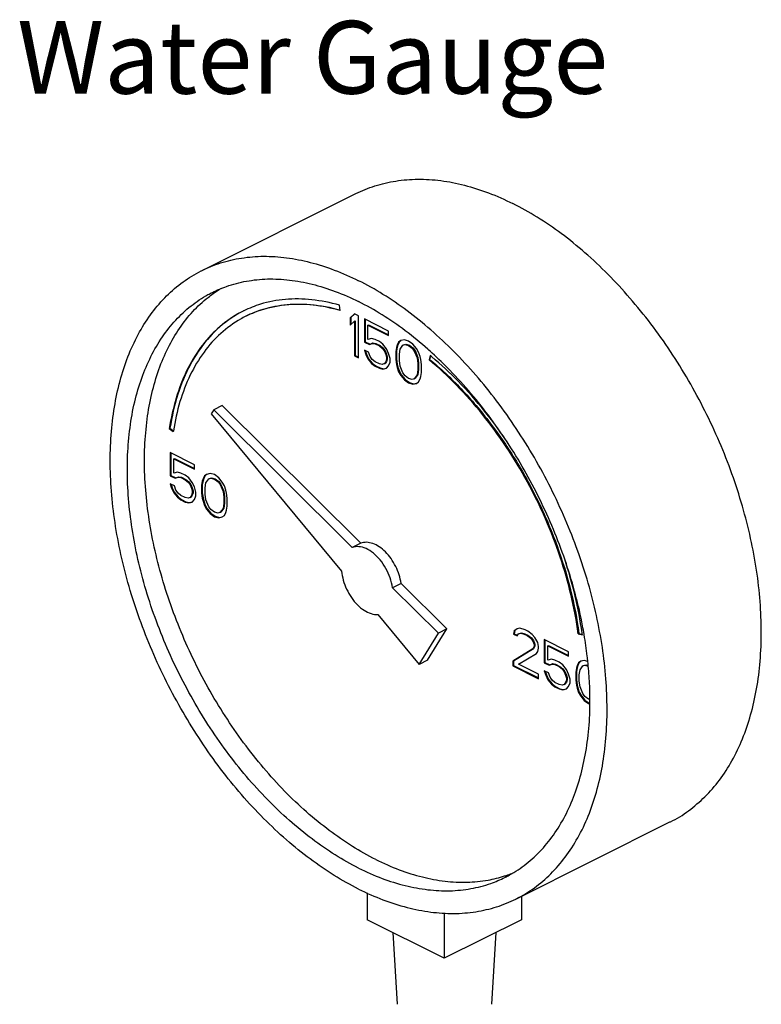
# Model space of a CAD drawing. Extents: x 4.9 to 23.1, y 2.5 to 20.
# Drawn here: x 17.4 to 18.4, y 3.6 to 4.9 of the extents above; entities that cross this region are included whole.
import ezdxf

# ---------------------------------------------------------------- set-up
doc = ezdxf.new("R2010")
doc.units = 0
doc.header["$LTSCALE"] = 0.5
doc.header["$MEASUREMENT"] = 0
doc.layers.get('0').update_dxf_attribs({"linetype": 'CONTINUOUS'})
doc.layers.add('DIM', color=3, linetype='CONTINUOUS')

msp = doc.modelspace()

# ---------------------------------------------------------------- linework, layer by layer
at = {"linetype": 'Continuous'}
for p, q in [((17.6362, 4.5507), (17.8351, 4.6501)), ((17.8149, 4.4993), (17.814, 4.5062)), ((17.8333, 4.495), (17.8278, 4.4897)), ((17.8278, 4.4897), (17.8287, 4.4902)), ((17.8278, 4.4897), (17.8278, 4.4805)), ((17.8278, 4.4805), (17.8333, 4.4858)), ((17.8335, 4.4948), (17.8287, 4.4902)), ((17.8287, 4.4902), (17.8287, 4.4814)), ((17.8388, 4.4923), (17.8333, 4.495)), ((17.8333, 4.4858), (17.8342, 4.4862)), ((17.8333, 4.4858), (17.8333, 4.4409)), ((17.8342, 4.4862), (17.8342, 4.4413)), ((17.8388, 4.4381), (17.8388, 4.4923)), ((17.8775, 4.4729), (17.8462, 4.4886)), ((17.8462, 4.4886), (17.8462, 4.4586)), ((17.8471, 4.4881), (17.8471, 4.4591)), ((17.8508, 4.4805), (17.8517, 4.481)), ((17.8508, 4.4805), (17.8775, 4.4672)), ((17.8508, 4.4621), (17.8508, 4.4805)), ((17.8517, 4.481), (17.8775, 4.468)), ((17.8775, 4.4672), (17.8775, 4.4729)), ((17.8462, 4.4586), (17.8471, 4.4591)), ((17.8462, 4.4586), (17.8526, 4.4554)), ((17.8471, 4.4591), (17.8535, 4.4559)), ((17.8554, 4.4632), (17.8508, 4.4621)), ((17.86, 4.4621), (17.8554, 4.4632)), ((17.8655, 4.4593), (17.86, 4.4621)), ((17.8701, 4.4559), (17.8655, 4.4593)), ((17.8904, 4.4584), (17.8886, 4.4547)), ((17.8913, 4.4589), (17.8894, 4.4552)), ((17.8932, 4.4605), (17.8904, 4.4584)), ((17.8904, 4.4584), (17.8913, 4.4589)), ((17.8933, 4.4603), (17.8913, 4.4589)), ((17.8978, 4.4616), (17.8932, 4.4605)), ((17.9033, 4.46), (17.8978, 4.4616)), ((17.9088, 4.4561), (17.9033, 4.46)), ((17.8517, 4.4455), (17.8462, 4.4483)), ((17.8462, 4.4483), (17.848, 4.4427)), ((17.8474, 4.4477), (17.8489, 4.4432)), ((17.8526, 4.4554), (17.8563, 4.457)), ((17.8526, 4.4554), (17.8535, 4.4559)), ((17.8535, 4.4559), (17.8572, 4.4575)), ((17.8563, 4.457), (17.8572, 4.4575)), ((17.8563, 4.457), (17.86, 4.4563)), ((17.8572, 4.4575), (17.8609, 4.4568)), ((17.86, 4.4563), (17.8609, 4.4568)), ((17.86, 4.4563), (17.8655, 4.4536)), ((17.8609, 4.4568), (17.8664, 4.454)), ((17.8655, 4.4536), (17.8664, 4.454)), ((17.8655, 4.4536), (17.8692, 4.4506)), ((17.8664, 4.454), (17.8701, 4.451)), ((17.8692, 4.4506), (17.8701, 4.451)), ((17.8692, 4.4506), (17.872, 4.4469)), ((17.8747, 4.4501), (17.8701, 4.4559)), ((17.8701, 4.451), (17.8729, 4.4473)), ((17.872, 4.4469), (17.8729, 4.4473)), ((17.872, 4.4469), (17.8738, 4.4425)), ((17.8729, 4.4473), (17.8747, 4.443)), ((17.8775, 4.4441), (17.8747, 4.4501)), ((17.8876, 4.4517), (17.8867, 4.4464)), ((17.8867, 4.4464), (17.8876, 4.4469)), ((17.8867, 4.4464), (17.8867, 4.4361)), ((17.8886, 4.4547), (17.8876, 4.4517)), ((17.8885, 4.4522), (17.8876, 4.4469)), ((17.8876, 4.4517), (17.8885, 4.4522)), ((17.8876, 4.4469), (17.8876, 4.4365)), ((17.8894, 4.4552), (17.8885, 4.4522)), ((17.8886, 4.4547), (17.8894, 4.4552)), ((17.8913, 4.443), (17.8922, 4.4494)), ((17.8922, 4.4494), (17.8959, 4.4545)), ((17.8959, 4.4545), (17.8987, 4.4554)), ((17.8959, 4.4545), (17.8968, 4.4549)), ((17.8968, 4.4549), (17.8996, 4.4559)), ((17.8987, 4.4554), (17.8996, 4.4559)), ((17.8987, 4.4554), (17.9033, 4.4543)), ((17.8996, 4.4559), (17.9042, 4.4547)), ((17.9033, 4.4543), (17.9042, 4.4547)), ((17.9033, 4.4543), (17.9079, 4.4508)), ((17.9042, 4.4547), (17.9088, 4.4513)), ((17.9079, 4.4508), (17.9088, 4.4513)), ((17.9079, 4.4508), (17.9106, 4.4471)), ((17.9134, 4.4504), (17.9088, 4.4561)), ((17.9088, 4.4513), (17.9115, 4.4476)), ((17.9106, 4.4471), (17.9115, 4.4476)), ((17.9106, 4.4471), (17.9143, 4.4384)), ((17.9115, 4.4476), (17.9152, 4.4388)), ((17.9162, 4.4455), (17.9134, 4.4504)), ((17.8333, 4.4409), (17.8342, 4.4413)), ((17.8333, 4.4409), (17.8388, 4.4381)), ((17.8342, 4.4413), (17.8388, 4.439)), ((17.848, 4.4427), (17.8489, 4.4432)), ((17.848, 4.4427), (17.8508, 4.4368)), ((17.8489, 4.4432), (17.8517, 4.4372)), ((17.8508, 4.4368), (17.8517, 4.4372)), ((17.8508, 4.4368), (17.8554, 4.431)), ((17.8536, 4.44), (17.8517, 4.4455)), ((17.8517, 4.4372), (17.8563, 4.4314)), ((17.8563, 4.4363), (17.8536, 4.44)), ((17.86, 4.4333), (17.8563, 4.4363)), ((17.8655, 4.4305), (17.86, 4.4333)), ((17.8738, 4.4333), (17.872, 4.4308)), ((17.8747, 4.4337), (17.8729, 4.4312)), ((17.8738, 4.4425), (17.8747, 4.443)), ((17.8738, 4.4425), (17.8747, 4.4386)), ((17.8747, 4.4363), (17.8738, 4.4333)), ((17.8738, 4.4333), (17.8747, 4.4337)), ((17.8747, 4.443), (17.8756, 4.439)), ((17.8747, 4.4386), (17.8756, 4.439)), ((17.8747, 4.4386), (17.8747, 4.4363)), ((17.8756, 4.4367), (17.8747, 4.4337)), ((17.8747, 4.4363), (17.8756, 4.4367)), ((17.8756, 4.439), (17.8756, 4.4367)), ((17.8793, 4.4375), (17.8775, 4.4441)), ((17.8793, 4.4328), (17.8793, 4.4375)), ((17.8867, 4.4361), (17.8876, 4.4365)), ((17.8867, 4.4361), (17.8876, 4.4299)), ((17.8876, 4.4365), (17.8885, 4.4303)), ((17.8913, 4.4349), (17.8913, 4.443)), ((17.8922, 4.4276), (17.8913, 4.4349)), ((17.9143, 4.4384), (17.9152, 4.4388)), ((17.9143, 4.4384), (17.9153, 4.431)), ((17.9152, 4.4388), (17.9161, 4.4315)), ((17.918, 4.44), (17.9162, 4.4455)), ((17.9189, 4.4361), (17.918, 4.44)), ((17.9199, 4.4299), (17.9189, 4.4361)), ((17.9309, 4.4414), (17.9296, 4.4358)), ((17.9296, 4.4358), (17.9304, 4.4363)), ((17.9316, 4.4408), (17.9304, 4.4363)), ((17.8554, 4.431), (17.8563, 4.4314)), ((17.8554, 4.431), (17.86, 4.4275)), ((17.8563, 4.4314), (17.8609, 4.428)), ((17.86, 4.4275), (17.8609, 4.428)), ((17.86, 4.4275), (17.8655, 4.4248)), ((17.8609, 4.428), (17.8664, 4.4252)), ((17.8692, 4.4299), (17.8655, 4.4305)), ((17.8655, 4.4248), (17.8664, 4.4252)), ((17.8655, 4.4248), (17.8701, 4.4236)), ((17.8664, 4.4252), (17.871, 4.4241)), ((17.872, 4.4308), (17.8692, 4.4299)), ((17.8701, 4.4236), (17.8747, 4.4248)), ((17.8701, 4.4236), (17.871, 4.4241)), ((17.871, 4.4241), (17.8747, 4.425)), ((17.872, 4.4308), (17.8729, 4.4312)), ((17.8747, 4.4248), (17.8775, 4.428)), ((17.8775, 4.428), (17.8793, 4.4328)), ((17.8876, 4.4299), (17.8885, 4.4303)), ((17.8876, 4.4299), (17.8886, 4.4259)), ((17.8885, 4.4303), (17.8894, 4.4264)), ((17.8886, 4.4259), (17.8894, 4.4264)), ((17.8886, 4.4259), (17.8904, 4.4204)), ((17.8894, 4.4264), (17.8913, 4.4209)), ((17.8904, 4.4204), (17.8913, 4.4209)), ((17.8904, 4.4204), (17.8932, 4.4156)), ((17.8913, 4.4209), (17.894, 4.416)), ((17.8959, 4.4188), (17.8922, 4.4276)), ((17.9153, 4.423), (17.9143, 4.4165)), ((17.9161, 4.4234), (17.9152, 4.4169)), ((17.9153, 4.431), (17.9161, 4.4315)), ((17.9153, 4.431), (17.9153, 4.423)), ((17.9153, 4.423), (17.9161, 4.4234)), ((17.9161, 4.4315), (17.9161, 4.4234)), ((17.9199, 4.4195), (17.9199, 4.4299)), ((17.8932, 4.4156), (17.894, 4.416)), ((17.8932, 4.4156), (17.8978, 4.4098)), ((17.894, 4.416), (17.8986, 4.4103)), ((17.8987, 4.4151), (17.8959, 4.4188)), ((17.8978, 4.4098), (17.8986, 4.4103)), ((17.8978, 4.4098), (17.9033, 4.4059)), ((17.8986, 4.4103), (17.9042, 4.4063)), ((17.9033, 4.4117), (17.8987, 4.4151)), ((17.9079, 4.4105), (17.9033, 4.4117)), ((17.9106, 4.4114), (17.9079, 4.4105)), ((17.9143, 4.4165), (17.9106, 4.4114)), ((17.9106, 4.4114), (17.9115, 4.4119)), ((17.9152, 4.4169), (17.9115, 4.4119)), ((17.9143, 4.4165), (17.9152, 4.4169)), ((17.9162, 4.4075), (17.918, 4.4112)), ((17.918, 4.4112), (17.9189, 4.4142)), ((17.9189, 4.4142), (17.9199, 4.4195)), ((17.9033, 4.4059), (17.9042, 4.4063)), ((17.9033, 4.4059), (17.9088, 4.4043)), ((17.9042, 4.4063), (17.9097, 4.4047)), ((17.9088, 4.4043), (17.9134, 4.4054)), ((17.9088, 4.4043), (17.9097, 4.4047)), ((17.9097, 4.4047), (17.9134, 4.4057)), ((17.9134, 4.4054), (17.9162, 4.4075)), ((17.6519, 4.3712), (17.6488, 4.3662)), ((17.663, 4.3767), (17.6519, 4.3712)), ((17.8305, 4.1936), (17.6519, 4.3712)), ((17.8416, 4.1991), (17.663, 4.3767)), ((17.6488, 4.3662), (17.8169, 4.1632)), ((17.5946, 4.3472), (17.5955, 4.3476)), ((17.5946, 4.3472), (17.5998, 4.3434)), ((17.5955, 4.3476), (17.6, 4.3443)), ((17.6271, 4.3004), (17.5958, 4.3161)), ((17.5958, 4.3161), (17.5958, 4.2862)), ((17.5966, 4.3157), (17.5966, 4.2866)), ((17.6004, 4.308), (17.6013, 4.3085)), ((17.6004, 4.308), (17.6271, 4.2947)), ((17.6004, 4.2896), (17.6004, 4.308)), ((17.6013, 4.3085), (17.6271, 4.2956)), ((17.6271, 4.2947), (17.6271, 4.3004)), ((17.5958, 4.2862), (17.5966, 4.2866)), ((17.5958, 4.2862), (17.6022, 4.2829)), ((17.5966, 4.2866), (17.6031, 4.2834)), ((17.605, 4.2908), (17.6004, 4.2896)), ((17.6022, 4.2829), (17.6059, 4.2845)), ((17.6022, 4.2829), (17.6031, 4.2834)), ((17.6031, 4.2834), (17.6068, 4.285)), ((17.6096, 4.2896), (17.605, 4.2908)), ((17.6059, 4.2845), (17.6068, 4.285)), ((17.6059, 4.2845), (17.6096, 4.2839)), ((17.6068, 4.285), (17.6105, 4.2843)), ((17.6151, 4.2869), (17.6096, 4.2896)), ((17.6096, 4.2839), (17.6105, 4.2843)), ((17.6096, 4.2839), (17.6151, 4.2811)), ((17.6105, 4.2843), (17.616, 4.2815)), ((17.6197, 4.2834), (17.6151, 4.2869)), ((17.6151, 4.2811), (17.616, 4.2815)), ((17.6151, 4.2811), (17.6188, 4.2781)), ((17.616, 4.2815), (17.6197, 4.2785)), ((17.6243, 4.2776), (17.6197, 4.2834)), ((17.6381, 4.2823), (17.6372, 4.2793)), ((17.64, 4.2859), (17.6381, 4.2823)), ((17.639, 4.2827), (17.6381, 4.2797)), ((17.6381, 4.2823), (17.639, 4.2827)), ((17.6408, 4.2864), (17.639, 4.2827)), ((17.6427, 4.288), (17.64, 4.2859)), ((17.64, 4.2859), (17.6408, 4.2864)), ((17.6428, 4.2879), (17.6408, 4.2864)), ((17.6418, 4.277), (17.6455, 4.282)), ((17.6473, 4.2892), (17.6427, 4.288)), ((17.6455, 4.282), (17.6482, 4.2829)), ((17.6455, 4.282), (17.6464, 4.2825)), ((17.6464, 4.2825), (17.6491, 4.2834)), ((17.6528, 4.2876), (17.6473, 4.2892)), ((17.6482, 4.2829), (17.6491, 4.2834)), ((17.6482, 4.2829), (17.6528, 4.2818)), ((17.6491, 4.2834), (17.6537, 4.2822)), ((17.6584, 4.2836), (17.6528, 4.2876)), ((17.6528, 4.2818), (17.6537, 4.2822)), ((17.6528, 4.2818), (17.6575, 4.2783)), ((17.6537, 4.2822), (17.6583, 4.2788)), ((17.663, 4.2779), (17.6584, 4.2836)), ((17.6013, 4.273), (17.5958, 4.2758)), ((17.5958, 4.2758), (17.5976, 4.2703)), ((17.597, 4.2752), (17.5985, 4.2707)), ((17.5976, 4.2703), (17.5985, 4.2707)), ((17.5976, 4.2703), (17.6004, 4.2643)), ((17.5985, 4.2707), (17.6013, 4.2647)), ((17.6031, 4.2675), (17.6013, 4.273)), ((17.6188, 4.2781), (17.6197, 4.2785)), ((17.6188, 4.2781), (17.6215, 4.2744)), ((17.6197, 4.2785), (17.6224, 4.2749)), ((17.6215, 4.2744), (17.6224, 4.2749)), ((17.6215, 4.2744), (17.6234, 4.27)), ((17.6224, 4.2749), (17.6243, 4.2705)), ((17.6234, 4.27), (17.6243, 4.2705)), ((17.6234, 4.27), (17.6243, 4.2661)), ((17.6271, 4.2717), (17.6243, 4.2776)), ((17.6243, 4.2705), (17.6252, 4.2666)), ((17.6289, 4.265), (17.6271, 4.2717)), ((17.6372, 4.2793), (17.6363, 4.274)), ((17.6363, 4.274), (17.6372, 4.2744)), ((17.6363, 4.274), (17.6363, 4.2636)), ((17.6381, 4.2797), (17.6372, 4.2744)), ((17.6372, 4.2793), (17.6381, 4.2797)), ((17.6372, 4.2744), (17.6372, 4.264)), ((17.6409, 4.2705), (17.6418, 4.277)), ((17.6409, 4.2624), (17.6409, 4.2705)), ((17.6575, 4.2783), (17.6583, 4.2788)), ((17.6575, 4.2783), (17.6602, 4.2747)), ((17.6583, 4.2788), (17.6611, 4.2751)), ((17.6602, 4.2747), (17.6611, 4.2751)), ((17.6602, 4.2747), (17.6639, 4.2659)), ((17.6611, 4.2751), (17.6648, 4.2663)), ((17.6657, 4.273), (17.663, 4.2779)), ((17.6676, 4.2675), (17.6657, 4.273)), ((17.6004, 4.2643), (17.6013, 4.2647)), ((17.6004, 4.2643), (17.605, 4.2585)), ((17.6013, 4.2647), (17.6059, 4.259)), ((17.6059, 4.2638), (17.6031, 4.2675)), ((17.605, 4.2585), (17.6059, 4.259)), ((17.605, 4.2585), (17.6096, 4.2551)), ((17.6096, 4.2608), (17.6059, 4.2638)), ((17.6059, 4.259), (17.6105, 4.2555)), ((17.6151, 4.2581), (17.6096, 4.2608)), ((17.6096, 4.2551), (17.6105, 4.2555)), ((17.6105, 4.2555), (17.616, 4.2527)), ((17.6188, 4.2574), (17.6151, 4.2581)), ((17.6215, 4.2583), (17.6188, 4.2574)), ((17.6234, 4.2608), (17.6215, 4.2583)), ((17.6215, 4.2583), (17.6224, 4.2587)), ((17.6243, 4.2613), (17.6224, 4.2587)), ((17.6243, 4.2638), (17.6234, 4.2608)), ((17.6234, 4.2608), (17.6243, 4.2613)), ((17.6243, 4.2661), (17.6252, 4.2666)), ((17.6243, 4.2661), (17.6243, 4.2638)), ((17.6252, 4.2643), (17.6243, 4.2613)), ((17.6243, 4.2638), (17.6252, 4.2643)), ((17.6243, 4.2523), (17.6271, 4.2555)), ((17.6252, 4.2666), (17.6252, 4.2643)), ((17.6271, 4.2555), (17.6289, 4.2604)), ((17.6289, 4.2604), (17.6289, 4.265)), ((17.6363, 4.2636), (17.6372, 4.264)), ((17.6363, 4.2636), (17.6372, 4.2574)), ((17.6372, 4.264), (17.6381, 4.2578)), ((17.6372, 4.2574), (17.6381, 4.2578)), ((17.6372, 4.2574), (17.6381, 4.2535)), ((17.6381, 4.2578), (17.639, 4.2539)), ((17.6418, 4.2551), (17.6409, 4.2624)), ((17.6639, 4.2659), (17.6648, 4.2663)), ((17.6639, 4.2659), (17.6648, 4.2585)), ((17.6648, 4.2663), (17.6657, 4.259)), ((17.6648, 4.2585), (17.6657, 4.259)), ((17.6648, 4.2585), (17.6648, 4.2505)), ((17.6657, 4.259), (17.6657, 4.2509)), ((17.6685, 4.2636), (17.6676, 4.2675)), ((17.6694, 4.2574), (17.6685, 4.2636)), ((17.6694, 4.247), (17.6694, 4.2574)), ((17.6096, 4.2551), (17.6151, 4.2523)), ((17.6151, 4.2523), (17.616, 4.2527)), ((17.6151, 4.2523), (17.6197, 4.2512)), ((17.616, 4.2527), (17.6206, 4.2516)), ((17.6197, 4.2512), (17.6243, 4.2523)), ((17.6197, 4.2512), (17.6206, 4.2516)), ((17.6206, 4.2516), (17.6243, 4.2525)), ((17.6381, 4.2535), (17.639, 4.2539)), ((17.6381, 4.2535), (17.64, 4.2479)), ((17.639, 4.2539), (17.6408, 4.2484)), ((17.64, 4.2479), (17.6408, 4.2484)), ((17.64, 4.2479), (17.6427, 4.2431)), ((17.6408, 4.2484), (17.6436, 4.2435)), ((17.6455, 4.2463), (17.6418, 4.2551)), ((17.6427, 4.2431), (17.6436, 4.2435)), ((17.6427, 4.2431), (17.6473, 4.2373)), ((17.6436, 4.2435), (17.6482, 4.2378)), ((17.6482, 4.2426), (17.6455, 4.2463)), ((17.6528, 4.2392), (17.6482, 4.2426)), ((17.6639, 4.244), (17.6602, 4.239)), ((17.6648, 4.2445), (17.6611, 4.2394)), ((17.6648, 4.2505), (17.6639, 4.244)), ((17.6639, 4.244), (17.6648, 4.2445)), ((17.6657, 4.2509), (17.6648, 4.2445)), ((17.6648, 4.2505), (17.6657, 4.2509)), ((17.6685, 4.2417), (17.6694, 4.247)), ((17.6473, 4.2373), (17.6482, 4.2378)), ((17.6473, 4.2373), (17.6528, 4.2334)), ((17.6482, 4.2378), (17.6537, 4.2339)), ((17.6575, 4.238), (17.6528, 4.2392)), ((17.6528, 4.2334), (17.6537, 4.2339)), ((17.6528, 4.2334), (17.6584, 4.2318)), ((17.6537, 4.2339), (17.6593, 4.2323)), ((17.6602, 4.239), (17.6575, 4.238)), ((17.6584, 4.2318), (17.663, 4.233)), ((17.6584, 4.2318), (17.6593, 4.2323)), ((17.6593, 4.2323), (17.6629, 4.2332)), ((17.6602, 4.239), (17.6611, 4.2394)), ((17.663, 4.233), (17.6657, 4.235)), ((17.6657, 4.235), (17.6676, 4.2387)), ((17.6676, 4.2387), (17.6685, 4.2417)), ((17.8416, 4.1991), (17.8305, 4.1936)), ((17.8935, 4.1474), (17.8825, 4.1418)), ((17.9416, 4.0831), (17.8825, 4.1418)), ((17.9526, 4.0886), (17.8935, 4.1474)), ((17.8634, 4.1071), (17.9167, 4.0428)), ((17.9167, 4.0428), (17.9416, 4.0831)), ((17.9278, 4.0483), (17.9526, 4.0886)), ((17.9526, 4.0886), (17.9416, 4.0831)), ((18.0395, 4.0861), (18.0386, 4.082)), ((18.0386, 4.082), (18.0395, 4.0824)), ((18.0386, 4.082), (18.0432, 4.0797)), ((18.0432, 4.0889), (18.0395, 4.0861)), ((18.0404, 4.0866), (18.0395, 4.0824)), ((18.0395, 4.0861), (18.0404, 4.0866)), ((18.0395, 4.0824), (18.0436, 4.0804)), ((18.0433, 4.0888), (18.0404, 4.0866)), ((18.0469, 4.0894), (18.0432, 4.0889)), ((18.0432, 4.0797), (18.0451, 4.0822)), ((18.0451, 4.0822), (18.0478, 4.0832)), ((18.0451, 4.0822), (18.046, 4.0827)), ((18.046, 4.0827), (18.0487, 4.0836)), ((18.0534, 4.0873), (18.0469, 4.0894)), ((18.0478, 4.0832), (18.0487, 4.0836)), ((18.0478, 4.0832), (18.0524, 4.082)), ((18.0487, 4.0836), (18.0533, 4.0824)), ((18.0524, 4.082), (18.0533, 4.0824)), ((18.0524, 4.082), (18.0561, 4.0802)), ((18.0533, 4.0824), (18.057, 4.0806)), ((18.057, 4.0855), (18.0534, 4.0873)), ((18.0561, 4.0802), (18.057, 4.0806)), ((18.0561, 4.0802), (18.0607, 4.0767)), ((18.0626, 4.0815), (18.057, 4.0855)), ((18.057, 4.0806), (18.0616, 4.0771)), ((18.0662, 4.0774), (18.0626, 4.0815)), ((18.0699, 4.071), (18.0662, 4.0774)), ((18.1221, 4.0823), (18.1229, 4.0827)), ((18.1221, 4.0823), (18.1273, 4.0808)), ((18.1229, 4.0827), (18.1272, 4.0815)), ((18.0607, 4.0767), (18.0616, 4.0771)), ((18.0607, 4.0767), (18.0635, 4.073)), ((18.0616, 4.0771), (18.0644, 4.0735)), ((18.0635, 4.073), (18.0644, 4.0735)), ((18.0635, 4.073), (18.0653, 4.0686)), ((18.0653, 4.0663), (18.0635, 4.0627)), ((18.0644, 4.0735), (18.0662, 4.0691)), ((18.0662, 4.0668), (18.0644, 4.0631)), ((18.0653, 4.0686), (18.0662, 4.0691)), ((18.0653, 4.0686), (18.0653, 4.0663)), ((18.0653, 4.0663), (18.0662, 4.0668)), ((18.0662, 4.0691), (18.0662, 4.0668)), ((18.0709, 4.0659), (18.0699, 4.071)), ((18.0709, 4.0636), (18.0709, 4.0659)), ((18.1095, 4.0592), (18.0782, 4.0749)), ((18.0782, 4.0749), (18.0782, 4.0449)), ((18.0791, 4.0744), (18.0791, 4.0454)), ((18.0828, 4.0668), (18.0837, 4.0673)), ((18.0828, 4.0668), (18.1095, 4.0535)), ((18.0828, 4.0484), (18.0828, 4.0668)), ((18.0837, 4.0673), (18.1095, 4.0543)), ((18.0635, 4.0627), (18.0377, 4.0468)), ((18.0644, 4.0631), (18.0386, 4.0472)), ((18.0451, 4.0431), (18.0681, 4.0569)), ((18.0635, 4.0627), (18.0644, 4.0631)), ((18.0681, 4.0569), (18.0699, 4.0594)), ((18.0699, 4.0594), (18.0709, 4.0636)), ((18.1095, 4.0535), (18.1095, 4.0592)), ((17.9278, 4.0483), (17.9167, 4.0428)), ((18.0377, 4.0468), (18.0386, 4.0472)), ((18.0377, 4.0468), (18.0377, 4.041)), ((18.0377, 4.041), (18.0386, 4.0414)), ((18.0377, 4.041), (18.0709, 4.0244)), ((18.0386, 4.0472), (18.0386, 4.0414)), ((18.0386, 4.0414), (18.0709, 4.0253)), ((18.0709, 4.0302), (18.0451, 4.0431)), ((18.0782, 4.0449), (18.0791, 4.0454)), ((18.0782, 4.0449), (18.0847, 4.0417)), ((18.0791, 4.0454), (18.0855, 4.0421)), ((18.0874, 4.0495), (18.0828, 4.0484)), ((18.0847, 4.0417), (18.0883, 4.0433)), ((18.0847, 4.0417), (18.0855, 4.0421)), ((18.0855, 4.0421), (18.0892, 4.0438)), ((18.092, 4.0484), (18.0874, 4.0495)), ((18.0883, 4.0433), (18.0892, 4.0438)), ((18.0883, 4.0433), (18.092, 4.0426)), ((18.0892, 4.0438), (18.0929, 4.0431)), ((18.0976, 4.0456), (18.092, 4.0484)), ((18.092, 4.0426), (18.0929, 4.0431)), ((18.092, 4.0426), (18.0976, 4.0399)), ((18.0929, 4.0431), (18.0984, 4.0403)), ((18.1022, 4.0422), (18.0976, 4.0456)), ((18.0976, 4.0399), (18.0984, 4.0403)), ((18.0976, 4.0399), (18.1012, 4.0369)), ((18.0984, 4.0403), (18.1021, 4.0373)), ((18.1068, 4.0364), (18.1022, 4.0422)), ((18.1206, 4.041), (18.1196, 4.038)), ((18.1215, 4.0415), (18.1205, 4.0385)), ((18.1224, 4.0447), (18.1206, 4.041)), ((18.1206, 4.041), (18.1215, 4.0415)), ((18.1233, 4.0452), (18.1215, 4.0415)), ((18.1252, 4.0468), (18.1224, 4.0447)), ((18.1224, 4.0447), (18.1233, 4.0452)), ((18.1253, 4.0466), (18.1233, 4.0452)), ((18.1243, 4.0357), (18.1279, 4.0408)), ((18.1298, 4.0479), (18.1252, 4.0468)), ((18.1279, 4.0408), (18.1307, 4.0417)), ((18.1279, 4.0408), (18.1288, 4.0412)), ((18.1288, 4.0412), (18.1316, 4.0422)), ((18.1342, 4.0466), (18.1298, 4.0479)), ((18.1307, 4.0417), (18.1316, 4.0422)), ((18.1307, 4.0417), (18.1347, 4.0407)), ((18.1316, 4.0422), (18.1347, 4.0414)), ((18.0709, 4.0244), (18.0709, 4.0302)), ((18.0837, 4.0318), (18.0782, 4.0346)), ((18.0782, 4.0346), (18.0801, 4.029)), ((18.0795, 4.0339), (18.0809, 4.0295)), ((18.0801, 4.029), (18.0809, 4.0295)), ((18.0801, 4.029), (18.0828, 4.023)), ((18.0809, 4.0295), (18.0837, 4.0235)), ((18.0856, 4.0263), (18.0837, 4.0318)), ((18.1012, 4.0369), (18.1021, 4.0373)), ((18.1012, 4.0369), (18.104, 4.0332)), ((18.1021, 4.0373), (18.1049, 4.0336)), ((18.104, 4.0332), (18.1049, 4.0336)), ((18.104, 4.0332), (18.1058, 4.0288)), ((18.1049, 4.0336), (18.1067, 4.0293)), ((18.1058, 4.0288), (18.1067, 4.0293)), ((18.1058, 4.0288), (18.1068, 4.0249)), ((18.1067, 4.0293), (18.1076, 4.0253)), ((18.1095, 4.0304), (18.1068, 4.0364)), ((18.1114, 4.0237), (18.1095, 4.0304)), ((18.1196, 4.038), (18.1187, 4.0327)), ((18.1187, 4.0327), (18.1196, 4.0332)), ((18.1187, 4.0327), (18.1187, 4.0224)), ((18.1205, 4.0385), (18.1196, 4.0332)), ((18.1196, 4.038), (18.1205, 4.0385)), ((18.1196, 4.0332), (18.1196, 4.0228)), ((18.1233, 4.0293), (18.1243, 4.0357)), ((18.1233, 4.0212), (18.1233, 4.0293)), ((18.0828, 4.023), (18.0837, 4.0235)), ((18.0828, 4.023), (18.0874, 4.0173)), ((18.0837, 4.0235), (18.0883, 4.0177)), ((18.0883, 4.0226), (18.0856, 4.0263)), ((18.0874, 4.0173), (18.0883, 4.0177)), ((18.0874, 4.0173), (18.092, 4.0138)), ((18.092, 4.0196), (18.0883, 4.0226)), ((18.0883, 4.0177), (18.0929, 4.0143)), ((18.0976, 4.0168), (18.092, 4.0196)), ((18.092, 4.0138), (18.0929, 4.0143)), ((18.092, 4.0138), (18.0976, 4.0111)), ((18.0929, 4.0143), (18.0984, 4.0115)), ((18.1012, 4.0161), (18.0976, 4.0168)), ((18.104, 4.0171), (18.1012, 4.0161)), ((18.1058, 4.0196), (18.104, 4.0171)), ((18.104, 4.0171), (18.1049, 4.0175)), ((18.1067, 4.02), (18.1049, 4.0175)), ((18.1068, 4.0226), (18.1058, 4.0196)), ((18.1058, 4.0196), (18.1067, 4.02)), ((18.1076, 4.023), (18.1067, 4.02)), ((18.1068, 4.0249), (18.1076, 4.0253)), ((18.1068, 4.0249), (18.1068, 4.0226)), ((18.1068, 4.0226), (18.1076, 4.023)), ((18.1068, 4.0111), (18.1095, 4.0143)), ((18.1076, 4.0253), (18.1076, 4.023)), ((18.1095, 4.0143), (18.1114, 4.0191)), ((18.1114, 4.0191), (18.1114, 4.0237)), ((18.1187, 4.0224), (18.1196, 4.0228)), ((18.1187, 4.0224), (18.1196, 4.0162)), ((18.1196, 4.0228), (18.1205, 4.0166)), ((18.1196, 4.0162), (18.1205, 4.0166)), ((18.1196, 4.0162), (18.1206, 4.0122)), ((18.1205, 4.0166), (18.1215, 4.0127)), ((18.1243, 4.0138), (18.1233, 4.0212)), ((18.1279, 4.0051), (18.1243, 4.0138)), ((18.0976, 4.0111), (18.0984, 4.0115)), ((18.0976, 4.0111), (18.1022, 4.0099)), ((18.0984, 4.0115), (18.103, 4.0104)), ((18.1022, 4.0099), (18.1068, 4.0111)), ((18.1022, 4.0099), (18.103, 4.0104)), ((18.103, 4.0104), (18.1067, 4.0113)), ((18.1206, 4.0122), (18.1215, 4.0127)), ((18.1206, 4.0122), (18.1224, 4.0067)), ((18.1215, 4.0127), (18.1233, 4.0071)), ((18.1224, 4.0067), (18.1233, 4.0071)), ((18.1224, 4.0067), (18.1252, 4.0019)), ((18.1233, 4.0071), (18.1261, 4.0023)), ((18.1252, 4.0019), (18.1261, 4.0023)), ((18.1252, 4.0019), (18.1298, 3.9961)), ((18.1261, 4.0023), (18.1307, 3.9966)), ((18.1307, 4.0014), (18.1279, 4.0051)), ((18.1353, 3.998), (18.1307, 4.0014)), ((18.1298, 3.9961), (18.1307, 3.9966)), ((18.1298, 3.9961), (18.1353, 3.9922)), ((18.1307, 3.9966), (18.1362, 3.9926)), ((18.1368, 3.9976), (18.1353, 3.998)), ((18.1353, 3.9922), (18.1362, 3.9926)), ((18.1353, 3.9922), (18.1368, 3.9918)), ((18.1362, 3.9926), (18.1368, 3.9925)), ((18.0415, 3.7401), (18.2403, 3.8396)), ((17.8499, 3.7481), (17.8499, 3.7135)), ((18.0488, 3.7438), (18.0488, 3.7135)), ((17.9493, 3.7223), (17.9493, 3.6638)), ((17.9493, 3.6638), (17.8499, 3.7135)), ((18.0488, 3.7135), (17.9493, 3.6638)), ((17.8828, 3.6971), (17.8884, 3.6043)), ((18.0159, 3.6971), (18.0102, 3.6043))]:
    msp.add_line(p, q, dxfattribs=at)
for points, start_tangent, end_tangent in [([(17.8351, 4.6501), (17.8597, 4.6601), (17.8867, 4.6664), (17.9151, 4.6687), (17.9447, 4.6669), (17.9752, 4.661), (18.0063, 4.6511), (18.0377, 4.6373)], (0.894435, 0.447197), (0.894427, -0.447214)), ([(18.2403, 3.8396), (18.241, 3.8399), (18.2643, 3.8541), (18.2854, 3.8721), (18.3041, 3.8936), (18.3203, 3.9186), (18.3337, 3.9467), (18.3443, 3.9776), (18.352, 4.0112), (18.3566, 4.0469), (18.3581, 4.0846), (18.3566, 4.1239), (18.352, 4.1643), (18.3443, 4.2054), (18.3337, 4.247), (18.3203, 4.2885), (18.3041, 4.3297), (18.2854, 4.3699), (18.2643, 4.409), (18.241, 4.4465), (18.2157, 4.4821), (18.1887, 4.5154), (18.1603, 4.5461), (18.1307, 4.5739), (18.1002, 4.5985), (18.0691, 4.6197), (18.0377, 4.6373)], (0.894435, 0.447197), (-0.894427, 0.447214)), ([(17.6362, 4.5507), (17.6608, 4.5607), (17.6878, 4.567), (17.7162, 4.5693), (17.7458, 4.5674), (17.7763, 4.5615), (17.8074, 4.5516), (17.8388, 4.5378)], (0.894435, 0.447197), (0.894427, -0.447214)), ([(17.8388, 3.753), (17.8074, 3.7706), (17.7763, 3.7918), (17.7458, 3.8164), (17.7162, 3.8442), (17.6878, 3.8748), (17.6608, 3.9081), (17.6356, 3.9437), (17.6123, 3.9812), (17.5912, 4.0203), (17.5724, 4.0606), (17.5563, 4.1017), (17.5428, 4.1432), (17.5322, 4.1848), (17.5246, 4.226), (17.52, 4.2664), (17.5184, 4.3056), (17.52, 4.3433), (17.5246, 4.3791), (17.5322, 4.4126), (17.5428, 4.4436), (17.5563, 4.4717), (17.5724, 4.4966), (17.5912, 4.5182), (17.6123, 4.5362), (17.6356, 4.5504), (17.6362, 4.5507)], (-0.894427, 0.447214), (0.894435, 0.447197)), ([(17.6502, 4.5227), (17.6684, 4.5305), (17.6941, 4.5372), (17.7212, 4.54), (17.7495, 4.5387), (17.7788, 4.5333), (17.8087, 4.524), (17.8388, 4.5108)], (0.894465, 0.447139), (0.894427, -0.447214)), ([(18.0415, 3.7401), (18.0421, 3.7404), (18.0654, 3.7546), (18.0865, 3.7726), (18.1052, 3.7942), (18.1214, 3.8191), (18.1349, 3.8472), (18.1454, 3.8782), (18.1531, 3.9117), (18.1577, 3.9475), (18.1592, 3.9852), (18.1577, 4.0244), (18.1531, 4.0648), (18.1454, 4.106), (18.1349, 4.1476), (18.1214, 4.1891), (18.1052, 4.2302), (18.0865, 4.2705), (18.0654, 4.3096), (18.0421, 4.3471), (18.0168, 4.3827), (17.9899, 4.416), (17.9614, 4.4466), (17.9318, 4.4744), (17.9013, 4.499), (17.8702, 4.5202), (17.8388, 4.5378)], (0.894435, 0.447197), (-0.894427, 0.447214)), ([(17.8388, 3.78), (17.8087, 3.797), (17.7788, 3.8176), (17.7495, 3.8415), (17.7212, 3.8685), (17.6941, 3.8983), (17.6684, 3.9307), (17.6445, 3.9653), (17.6226, 4.0018), (17.6029, 4.0397), (17.5857, 4.0787), (17.571, 4.1184), (17.5591, 4.1584), (17.55, 4.1982), (17.544, 4.2375), (17.5409, 4.2759), (17.5409, 4.3129), (17.544, 4.3482), (17.55, 4.3814), (17.5591, 4.4122), (17.571, 4.4402), (17.5857, 4.4652), (17.6029, 4.487), (17.6226, 4.5052), (17.6445, 4.5198), (17.6502, 4.5227)], (-0.894427, 0.447214), (0.894465, 0.447139)), ([(17.6512, 4.5211), (17.6618, 4.5281)], (0.815138, 0.579267), (0.858309, 0.513133)), ([(17.8609, 3.7911), (17.8307, 3.8081), (17.8009, 3.8286), (17.7716, 3.8525), (17.7433, 3.8795), (17.7162, 3.9094), (17.6905, 3.9418), (17.6666, 3.9764), (17.6447, 4.0128), (17.625, 4.0508), (17.6078, 4.0898), (17.5931, 4.1295), (17.5812, 4.1694), (17.5721, 4.2093), (17.5661, 4.2486), (17.563, 4.2869), (17.563, 4.3239), (17.5661, 4.3592), (17.5721, 4.3924), (17.5812, 4.4232), (17.5931, 4.4513), (17.6078, 4.4763), (17.625, 4.498), (17.6447, 4.5163), (17.6512, 4.5211)], (-0.894427, 0.447214), (0.815138, 0.579267)), ([(17.814, 4.5062), (17.7783, 4.5132), (17.7443, 4.5136), (17.7123, 4.5075), (17.6908, 4.499)], (-0.961947, 0.273236), (-0.897616, -0.440779)), ([(17.9337, 4.4443), (17.9281, 4.4493), (17.8989, 4.4733), (17.869, 4.4938), (17.8388, 4.5108)], (-0.73929, 0.673387), (-0.894427, 0.447214)), ([(17.6899, 4.4986), (17.6831, 4.4949), (17.6571, 4.4761), (17.635, 4.4515), (17.6169, 4.4214), (17.6034, 4.3864), (17.5946, 4.3472)], (-0.894523, -0.447022), (-0.153304, -0.988179)), ([(17.6899, 4.4986), (17.6706, 4.4868), (17.6437, 4.4618), (17.6219, 4.4298), (17.6057, 4.3914), (17.5955, 4.3476)], (-0.891191, -0.453629), (-0.153304, -0.988179)), ([(17.6908, 4.499), (17.6899, 4.4986)], (-0.897616, -0.440779), (-0.894523, -0.447022)), ([(17.8149, 4.4993), (17.78, 4.5062), (17.7465, 4.5066), (17.7152, 4.5006), (17.6932, 4.4919)], (-0.961947, 0.273236), (-0.894523, -0.447022)), ([(17.6941, 4.4923), (17.705, 4.4972), (17.7394, 4.5062), (17.7766, 4.507), (17.8148, 4.5)], (0.894315, 0.447437), (0.963095, -0.269161)), ([(17.6932, 4.4919), (17.6866, 4.4883), (17.6611, 4.4699), (17.6394, 4.4457), (17.6217, 4.4162), (17.6084, 4.3819), (17.5999, 4.344)], (-0.894523, -0.447022), (-0.15526, -0.987874)), ([(18.1221, 4.0823), (18.1129, 4.1315), (18.0987, 4.1812), (18.0798, 4.2304), (18.0564, 4.2781), (18.0291, 4.3234), (17.9985, 4.3653), (17.9651, 4.403), (17.9296, 4.4358)], (-0.133108, 0.991102), (-0.770174, 0.637834)), ([(17.9304, 4.4363), (17.9709, 4.3984), (18.0084, 4.3542), (18.0422, 4.3048), (18.0712, 4.2515), (18.0947, 4.1958), (18.1121, 4.139), (18.1229, 4.0827)], (0.770174, -0.637834), (0.133108, -0.991102)), ([(17.9312, 4.4412), (17.9309, 4.4414)], (-0.769664, 0.638449), (-0.770174, 0.637834)), ([(17.9333, 4.4394), (17.9312, 4.4412)], (-0.765611, 0.643304), (-0.769664, 0.638449)), ([(18.0284, 4.3328), (18.0012, 4.3695), (17.9672, 4.408), (17.9333, 4.4394)], (-0.563466, 0.826139), (-0.765611, 0.643304)), ([(18.1296, 4.0815), (18.1276, 4.0926), (18.1186, 4.1324), (18.1067, 4.1724), (18.092, 4.2121), (18.0747, 4.2511), (18.055, 4.289), (18.0331, 4.3255), (18.0092, 4.3601), (17.9836, 4.3925), (17.9565, 4.4223), (17.9337, 4.4443)], (-0.168381, 0.985722), (-0.73929, 0.673387)), ([(17.5999, 4.344), (17.5998, 4.3434)], (-0.15526, -0.987874), (-0.153304, -0.988179)), ([(17.8825, 4.1418), (17.8795, 4.1544), (17.874, 4.1667), (17.8666, 4.1776), (17.8578, 4.1864), (17.8483, 4.1923), (17.8389, 4.1947), (17.8305, 4.1936)], (-0.135964, 0.990714), (-0.934054, -0.357131)), ([(17.8935, 4.1474), (17.891, 4.1583), (17.8866, 4.1692), (17.8806, 4.1793), (17.8733, 4.1879), (17.8653, 4.1945), (17.857, 4.1987), (17.8489, 4.2003), (17.8416, 4.1991)], (-0.135964, 0.990714), (-0.934054, -0.357131)), ([(18.1269, 4.0835), (18.118, 4.131), (18.1046, 4.1784)], (-0.138494, 0.990363), (-0.312325, 0.949975)), ([(17.8169, 4.1632), (17.819, 4.1516), (17.8233, 4.1399), (17.8296, 4.129), (17.8373, 4.1196), (17.8459, 4.1126), (17.8549, 4.1083), (17.8634, 4.1071)], (0.08097, -0.996717), (0.998882, 0.047268)), ([(18.1273, 4.0811), (18.1269, 4.0835)], (-0.133657, 0.991028), (-0.138494, 0.990363)), ([(18.1273, 4.0808), (18.1273, 4.0811)], (-0.133108, 0.991102), (-0.133657, 0.991028)), ([(18.1297, 4.0812), (18.1296, 4.0815)], (-0.167855, 0.985812), (-0.168381, 0.985722)), ([(18.1345, 4.0463), (18.1337, 4.0533), (18.1297, 4.0812)], (-0.103537, 0.994626), (-0.167855, 0.985812)), ([(18.1349, 4.0424), (18.1345, 4.0463)], (-0.09611, 0.995371), (-0.103537, 0.994626)), ([(18.135, 4.0409), (18.1349, 4.0424)], (-0.093174, 0.99565), (-0.09611, 0.995371)), ([(18.135, 4.0406), (18.135, 4.0409)], (-0.092453, 0.995717), (-0.093174, 0.99565)), ([(18.1371, 3.998), (18.1368, 4.0149), (18.135, 4.0406)], (-0.003824, 0.999993), (-0.092453, 0.995717)), ([(18.0275, 3.7681), (18.0331, 3.771), (18.055, 3.7856), (18.0747, 3.8038), (18.092, 3.8256), (18.1067, 3.8506), (18.1186, 3.8786), (18.1276, 3.9094), (18.1337, 3.9426), (18.1368, 3.9779), (18.1371, 3.9922)], (0.894465, 0.447139), (0.009121, 0.999958)), ([(18.1371, 3.9926), (18.1371, 3.998)], (0.008119, 0.999967), (-0.003824, 0.999993)), ([(18.1371, 3.9922), (18.1371, 3.9926)], (0.009121, 0.999958), (0.008119, 0.999967)), ([(17.8609, 3.7911), (17.8911, 3.7779), (17.921, 3.7686), (17.9502, 3.7632), (17.9786, 3.7619), (18.0057, 3.7646), (18.027, 3.7699)], (0.894427, -0.447214), (0.952174, 0.305557)), ([(17.8388, 3.78), (17.869, 3.7668), (17.8989, 3.7575), (17.9281, 3.7522), (17.9565, 3.7508), (17.9836, 3.7536), (18.0092, 3.7603), (18.0275, 3.7681)], (0.894427, -0.447214), (0.894465, 0.447139)), ([(18.027, 3.7699), (18.0313, 3.7714), (18.0379, 3.7738)], (0.952174, 0.305557), (0.927737, 0.373236)), ([(17.8388, 3.753), (17.8702, 3.7392), (17.9013, 3.7293), (17.9318, 3.7234), (17.9614, 3.7215), (17.9899, 3.7238), (18.0168, 3.7301), (18.0415, 3.7401)], (0.894427, -0.447214), (0.894435, 0.447197))]:
    msp.add_spline(points, degree=3, dxfattribs=dict(at, start_tangent=start_tangent, end_tangent=end_tangent))

# ---------------------------------------------------------------- texts
at = {"layer": 'DIM'}
msp.add_text('Water Gauge', height=0.09375, dxfattribs=at).set_placement((17.3983, 4.7791))

doc.saveas('drawing.dxf')
